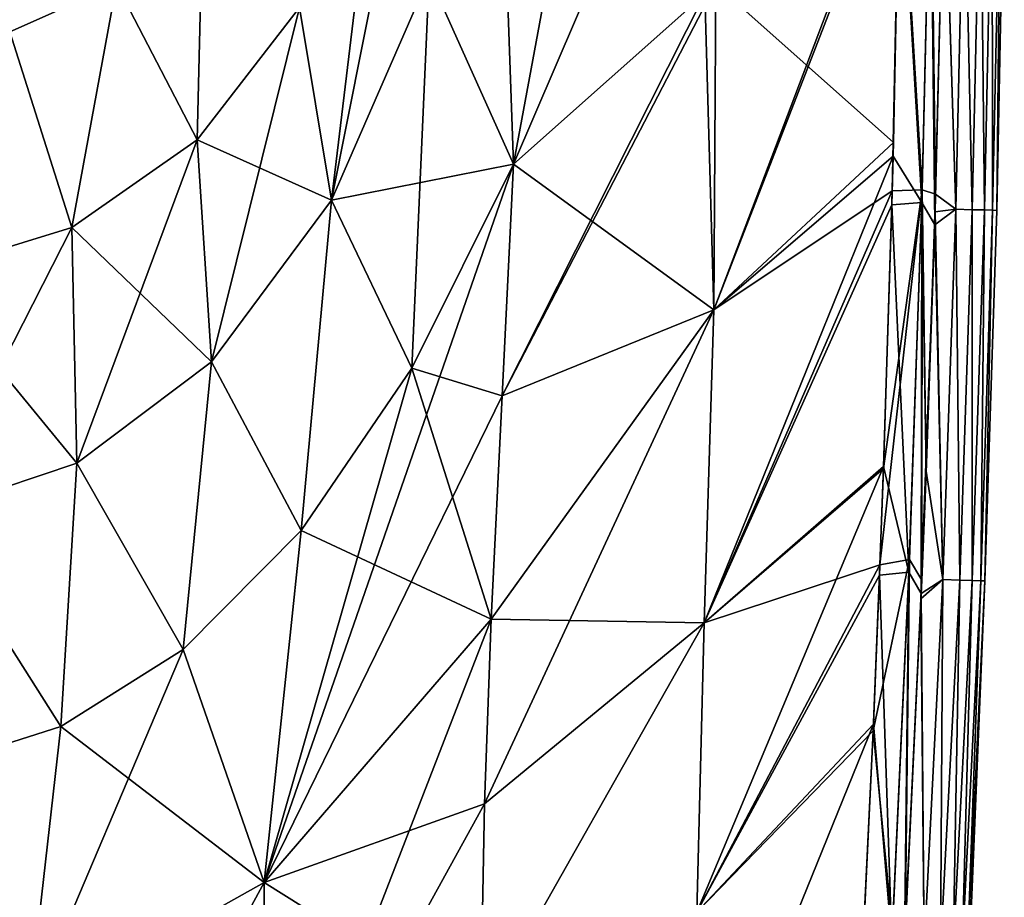
# Model space of a CAD drawing. Units: millimetres. Extents: x -30 to 78, y -30 to 267.
# Drawn here: x 67 to 77, y 52 to 61 of the extents above; entities that cross this region are included whole.
import ezdxf

# ---------------------------------------------------------------- set-up
doc = ezdxf.new("R2010")
doc.units = ezdxf.units.MM
doc.header["$LTSCALE"] = 65.185185
for name, color, linetype in [('100', 7, 'CONTINUOUS'), ('101', 7, 'CONTINUOUS'), ('102', 7, 'CONTINUOUS'), ('105', 7, 'CONTINUOUS'), ('110', 7, 'CONTINUOUS'), ('75', 7, 'CONTINUOUS'), ('84', 7, 'CONTINUOUS'), ('87', 7, 'CONTINUOUS'), ('90', 7, 'CONTINUOUS'), ('91', 7, 'CONTINUOUS'), ('92', 7, 'CONTINUOUS'), ('93', 7, 'CONTINUOUS'), ('94', 7, 'CONTINUOUS'), ('98', 7, 'CONTINUOUS'), ('99', 7, 'CONTINUOUS')]:
    doc.layers.add(name, color=color, linetype=linetype)

msp = doc.modelspace()

# ---------------------------------------------------------------- linework, layer by layer
at = {"layer": '100', "linetype": 'Continuous'}
for points in [[(74.298, 61.411, 21.845), (74.276, 57.894, 22.209), (76.286, 63.197, 21.838), (74.298, 61.411, 21.845)], [(76.286, 63.197, 21.838), (74.276, 57.894, 22.209), (76.285, 63.074, 21.846), (76.286, 63.197, 21.838)], [(76.285, 63.074, 21.846), (74.276, 57.894, 22.209), (76.212, 59.554, 22.082), (76.285, 63.074, 21.846)], [(71.992, 56.967, 21.787), (74.276, 57.894, 22.209), (74.298, 61.411, 21.845), (71.992, 56.967, 21.787)], [(71.992, 56.967, 21.787), (74.298, 61.411, 21.845), (74.181, 61.307, 21.829), (71.992, 56.967, 21.787)], [(72.112, 59.467, 21.214), (71.992, 56.967, 21.787), (74.181, 61.307, 21.829), (72.112, 59.467, 21.214)], [(74.276, 57.894, 22.209), (74.172, 54.513, 22.529), (76.212, 59.554, 22.082), (74.276, 57.894, 22.209)], [(76.212, 59.554, 22.082), (74.172, 54.513, 22.529), (76.199, 59.03, 22.117), (76.212, 59.554, 22.082)], [(76.199, 59.03, 22.117), (74.172, 54.513, 22.529), (76.11, 56.201, 22.308), (76.199, 59.03, 22.117)], [(71.873, 54.554, 22.288), (71.8, 52.561, 22.645), (74.276, 57.894, 22.209), (71.873, 54.554, 22.288)], [(71.8, 52.561, 22.645), (74.172, 54.513, 22.529), (74.276, 57.894, 22.209), (71.8, 52.561, 22.645)], [(71.992, 56.967, 21.787), (71.873, 54.554, 22.288), (74.276, 57.894, 22.209), (71.992, 56.967, 21.787)], [(74.172, 54.513, 22.529), (74.092, 51.39, 22.791), (76.11, 56.201, 22.308), (74.172, 54.513, 22.529)], [(76.11, 56.201, 22.308), (74.092, 51.39, 22.791), (76.067, 55.029, 22.387), (76.11, 56.201, 22.308)], [(76.067, 55.029, 22.387), (74.092, 51.39, 22.791), (76, 53.421, 22.495), (76.067, 55.029, 22.387)], [(71.8, 52.561, 22.645), (71.755, 50.246, 22.985), (74.172, 54.513, 22.529), (71.8, 52.561, 22.645)], [(71.755, 50.246, 22.985), (74.092, 51.39, 22.791), (74.172, 54.513, 22.529), (71.755, 50.246, 22.985)], [(74.069, 48.651, 22.977), (75.889, 51.101, 22.646), (76, 53.421, 22.495), (74.069, 48.651, 22.977)], [(74.092, 51.39, 22.791), (74.069, 48.651, 22.977), (76, 53.421, 22.495), (74.092, 51.39, 22.791)]]:
    msp.add_3dface(points, dxfattribs=at)
at = {"layer": '101', "linetype": 'Continuous'}
for points in [[(72.112, 59.467, 21.214), (74.181, 61.307, 21.829), (74.616, 65.294, 21.554), (72.112, 59.467, 21.214)], [(72.112, 59.467, 21.214), (74.616, 65.294, 21.554), (72.729, 62.793, 20.897), (72.112, 59.467, 21.214)]]:
    msp.add_3dface(points, dxfattribs=at)
at = {"layer": '102', "linetype": 'Continuous'}
msp.add_3dface([(71.202, 61.499, 19.72), (72.112, 59.467, 21.214), (72.729, 62.793, 20.897), (71.202, 61.499, 19.72)], dxfattribs=at)
at = {"layer": '105', "linetype": 'Continuous'}
for points in [[(76.286, 63.197, -21.838), (76.203, 59.179, -22.107), (76.216, 59.701, -22.072), (76.286, 63.197, -21.838)], [(76.203, 59.179, -22.107), (76.286, 63.197, -21.838), (76.527, 59.192, -21.96), (76.203, 59.179, -22.107)], [(76.527, 59.192, -21.96), (76.286, 63.197, -21.838), (76.619, 63.182, -21.697), (76.527, 59.192, -21.96)], [(76.672, 59.144, -21.639), (76.527, 59.192, -21.96), (76.619, 63.182, -21.697), (76.672, 59.144, -21.639)], [(76.769, 63.157, -21.37), (76.672, 59.144, -21.639), (76.619, 63.182, -21.697), (76.769, 63.157, -21.37)], [(76.766, 63.004, -21.38), (76.672, 59.144, -21.639), (76.769, 63.157, -21.37), (76.766, 63.004, -21.38)], [(76.071, 55.14, -22.38), (76.11, 56.182, -22.31), (76.527, 59.192, -21.96), (76.071, 55.14, -22.38)], [(76.071, 55.14, -22.38), (76.527, 59.192, -21.96), (76.39, 55.199, -22.226), (76.071, 55.14, -22.38)], [(76.11, 56.182, -22.31), (76.203, 59.179, -22.107), (76.527, 59.192, -21.96), (76.11, 56.182, -22.31)], [(76.527, 59.192, -21.96), (76.523, 54.975, -21.922), (76.39, 55.199, -22.226), (76.527, 59.192, -21.96)], [(76.569, 56.133, -21.843), (76.523, 54.975, -21.922), (76.527, 59.192, -21.96), (76.569, 56.133, -21.843)], [(76.672, 59.144, -21.639), (76.569, 56.133, -21.843), (76.527, 59.192, -21.96), (76.672, 59.144, -21.639)], [(76.667, 58.953, -21.652), (76.569, 56.133, -21.843), (76.672, 59.144, -21.639), (76.667, 58.953, -21.652)], [(75.997, 53.349, -22.5), (76.071, 55.14, -22.38), (76.39, 55.199, -22.226), (75.997, 53.349, -22.5)], [(75.997, 53.349, -22.5), (76.39, 55.199, -22.226), (76.206, 51.208, -22.488), (75.997, 53.349, -22.5)], [(76.39, 55.199, -22.226), (76.342, 51.153, -22.175), (76.206, 51.208, -22.488), (76.39, 55.199, -22.226)], [(76.523, 54.975, -21.922), (76.342, 51.153, -22.175), (76.39, 55.199, -22.226), (76.523, 54.975, -21.922)], [(76.514, 54.772, -21.935), (76.342, 51.153, -22.175), (76.523, 54.975, -21.922), (76.514, 54.772, -21.935)], [(75.895, 51.22, -22.639), (75.997, 53.349, -22.5), (76.206, 51.208, -22.488), (75.895, 51.22, -22.639)]]:
    msp.add_3dface(points, dxfattribs=at)
at = {"layer": '110', "linetype": 'Continuous'}
for points in [[(76.285, 63.074, 21.846), (76.212, 59.554, 22.082), (76.523, 59.055, 21.97), (76.285, 63.074, 21.846)], [(76.285, 63.074, 21.846), (76.523, 59.055, 21.97), (76.616, 63.049, 21.706), (76.285, 63.074, 21.846)], [(76.523, 59.055, 21.97), (76.662, 58.812, 21.662), (76.616, 63.049, 21.706), (76.523, 59.055, 21.97)], [(76.662, 58.812, 21.662), (76.766, 62.987, 21.381), (76.616, 63.049, 21.706), (76.662, 58.812, 21.662)], [(76.212, 59.554, 22.082), (76.199, 59.03, 22.117), (76.523, 59.055, 21.97), (76.212, 59.554, 22.082)], [(76.199, 59.03, 22.117), (76.11, 56.201, 22.308), (76.384, 55.062, 22.235), (76.199, 59.03, 22.117)], [(76.199, 59.03, 22.117), (76.384, 55.062, 22.235), (76.523, 59.055, 21.97), (76.199, 59.03, 22.117)], [(76.384, 55.062, 22.235), (76.517, 54.83, 21.931), (76.523, 59.055, 21.97), (76.384, 55.062, 22.235)], [(76.517, 54.83, 21.931), (76.57, 56.152, 21.842), (76.523, 59.055, 21.97), (76.517, 54.83, 21.931)], [(76.57, 56.152, 21.842), (76.662, 58.812, 21.662), (76.523, 59.055, 21.97), (76.57, 56.152, 21.842)], [(76.11, 56.201, 22.308), (76.067, 55.029, 22.387), (76.384, 55.062, 22.235), (76.11, 56.201, 22.308)], [(76.067, 55.029, 22.387), (76, 53.421, 22.495), (76.199, 51.075, 22.496), (76.067, 55.029, 22.387)], [(76.384, 55.062, 22.235), (76.067, 55.029, 22.387), (76.199, 51.075, 22.496), (76.384, 55.062, 22.235)], [(76.336, 51.047, 22.182), (76.384, 55.062, 22.235), (76.199, 51.075, 22.496), (76.336, 51.047, 22.182)], [(76.336, 51.047, 22.182), (76.517, 54.83, 21.931), (76.384, 55.062, 22.235), (76.336, 51.047, 22.182)], [(76, 53.421, 22.495), (75.889, 51.101, 22.646), (76.199, 51.075, 22.496), (76, 53.421, 22.495)]]:
    msp.add_3dface(points, dxfattribs=at)
at = {"layer": '75', "linetype": 'Continuous'}
for points in [[(76.662, 58.812, 21.662), (76.889, 58.981, 17.718), (76.766, 62.987, 21.381), (76.662, 58.812, 21.662)], [(76.766, 63.004, -21.38), (76.889, 58.981, -17.718), (76.672, 59.144, -21.639), (76.766, 63.004, -21.38)], [(76.982, 62.979, -17.498), (76.889, 58.981, -17.718), (76.766, 63.004, -21.38), (76.982, 62.979, -17.498)], [(76.766, 62.987, 21.381), (76.889, 58.981, 17.718), (76.982, 62.979, 17.498), (76.766, 62.987, 21.381)], [(76.889, 58.981, 17.718), (77.066, 58.976, 13.783), (76.982, 62.979, 17.498), (76.889, 58.981, 17.718)], [(77.066, 58.976, -13.783), (76.889, 58.981, -17.718), (76.982, 62.979, -17.498), (77.066, 58.976, -13.783)], [(76.982, 62.979, 17.498), (77.066, 58.976, 13.783), (77.155, 62.976, 13.612), (76.982, 62.979, 17.498)], [(77.155, 62.976, -13.612), (77.066, 58.976, -13.783), (76.982, 62.979, -17.498), (77.155, 62.976, -13.612)], [(77.066, 58.976, 13.783), (77.199, 58.973, 9.846), (77.155, 62.976, 13.612), (77.066, 58.976, 13.783)], [(77.199, 58.973, -9.846), (77.066, 58.976, -13.783), (77.155, 62.976, -13.612), (77.199, 58.973, -9.846)], [(77.155, 62.976, 13.612), (77.199, 58.973, 9.846), (77.284, 62.974, 9.724), (77.155, 62.976, 13.612)], [(77.284, 62.974, -9.724), (77.199, 58.973, -9.846), (77.155, 62.976, -13.612), (77.284, 62.974, -9.724)], [(77.199, 58.973, 9.846), (77.288, 58.97, 5.908), (77.284, 62.974, 9.724), (77.199, 58.973, 9.846)], [(77.288, 58.97, -5.908), (77.199, 58.973, -9.846), (77.284, 62.974, -9.724), (77.288, 58.97, -5.908)], [(77.284, 62.974, 9.724), (77.288, 58.97, 5.908), (77.371, 62.973, 5.835), (77.284, 62.974, 9.724)], [(77.371, 62.973, -5.835), (77.288, 58.97, -5.908), (77.284, 62.974, -9.724), (77.371, 62.973, -5.835)], [(77.288, 58.97, 5.908), (77.332, 58.969, 1.97), (77.371, 62.973, 5.835), (77.288, 58.97, 5.908)], [(77.332, 58.969, -1.97), (77.288, 58.97, -5.908), (77.371, 62.973, -5.835), (77.332, 58.969, -1.97)], [(77.371, 62.973, 5.835), (77.332, 58.969, 1.97), (77.414, 62.972, 1.945), (77.371, 62.973, 5.835)], [(77.414, 62.972, -1.945), (77.332, 58.969, -1.97), (77.371, 62.973, -5.835), (77.414, 62.972, -1.945)], [(77.332, 58.969, 1.97), (77.332, 58.969, -1.97), (77.414, 62.972, 1.945), (77.332, 58.969, 1.97)], [(77.414, 62.972, 1.945), (77.332, 58.969, -1.97), (77.414, 62.972, -1.945), (77.414, 62.972, 1.945)], [(76.889, 58.981, -17.718), (76.667, 58.953, -21.652), (76.672, 59.144, -21.639), (76.889, 58.981, -17.718)], [(76.751, 54.984, -17.938), (76.514, 54.772, -21.935), (76.667, 58.953, -21.652), (76.751, 54.984, -17.938)], [(76.667, 58.953, -21.652), (76.514, 54.772, -21.935), (76.523, 54.975, -21.922), (76.667, 58.953, -21.652)], [(76.569, 56.133, -21.843), (76.667, 58.953, -21.652), (76.523, 54.975, -21.922), (76.569, 56.133, -21.843)], [(76.662, 58.812, 21.662), (76.751, 54.984, 17.938), (76.889, 58.981, 17.718), (76.662, 58.812, 21.662)], [(76.889, 58.981, -17.718), (76.751, 54.984, -17.938), (76.667, 58.953, -21.652), (76.889, 58.981, -17.718)], [(76.751, 54.984, 17.938), (76.932, 54.977, 13.954), (76.889, 58.981, 17.718), (76.751, 54.984, 17.938)], [(76.932, 54.977, -13.954), (76.751, 54.984, -17.938), (76.889, 58.981, -17.718), (76.932, 54.977, -13.954)], [(76.889, 58.981, 17.718), (76.932, 54.977, 13.954), (77.066, 58.976, 13.783), (76.889, 58.981, 17.718)], [(77.066, 58.976, -13.783), (76.932, 54.977, -13.954), (76.889, 58.981, -17.718), (77.066, 58.976, -13.783)], [(76.932, 54.977, 13.954), (77.068, 54.972, 9.968), (77.066, 58.976, 13.783), (76.932, 54.977, 13.954)], [(77.068, 54.972, -9.968), (76.932, 54.977, -13.954), (77.066, 58.976, -13.783), (77.068, 54.972, -9.968)], [(77.066, 58.976, 13.783), (77.068, 54.972, 9.968), (77.199, 58.973, 9.846), (77.066, 58.976, 13.783)], [(77.199, 58.973, -9.846), (77.068, 54.972, -9.968), (77.066, 58.976, -13.783), (77.199, 58.973, -9.846)], [(77.068, 54.972, 9.968), (77.159, 54.969, 5.982), (77.199, 58.973, 9.846), (77.068, 54.972, 9.968)], [(77.159, 54.969, -5.982), (77.068, 54.972, -9.968), (77.199, 58.973, -9.846), (77.159, 54.969, -5.982)], [(77.199, 58.973, 9.846), (77.159, 54.969, 5.982), (77.288, 58.97, 5.908), (77.199, 58.973, 9.846)], [(77.288, 58.97, -5.908), (77.159, 54.969, -5.982), (77.199, 58.973, -9.846), (77.288, 58.97, -5.908)], [(77.159, 54.969, 5.982), (77.205, 54.967, 1.994), (77.288, 58.97, 5.908), (77.159, 54.969, 5.982)], [(77.205, 54.967, -1.994), (77.159, 54.969, -5.982), (77.288, 58.97, -5.908), (77.205, 54.967, -1.994)], [(77.288, 58.97, 5.908), (77.205, 54.967, 1.994), (77.332, 58.969, 1.97), (77.288, 58.97, 5.908)], [(77.332, 58.969, -1.97), (77.205, 54.967, -1.994), (77.288, 58.97, -5.908), (77.332, 58.969, -1.97)], [(77.205, 54.967, 1.994), (77.205, 54.967, -1.994), (77.332, 58.969, 1.97), (77.205, 54.967, 1.994)], [(77.332, 58.969, 1.97), (77.205, 54.967, -1.994), (77.332, 58.969, -1.97), (77.332, 58.969, 1.97)], [(76.57, 56.152, 21.842), (76.751, 54.984, 17.938), (76.662, 58.812, 21.662), (76.57, 56.152, 21.842)], [(76.517, 54.83, 21.931), (76.751, 54.984, 17.938), (76.57, 56.152, 21.842), (76.517, 54.83, 21.931)], [(76.751, 54.984, -17.938), (76.549, 50.991, -18.491), (76.514, 54.772, -21.935), (76.751, 54.984, -17.938)], [(76.517, 54.83, 21.931), (76.549, 50.991, 18.491), (76.751, 54.984, 17.938), (76.517, 54.83, 21.931)], [(76.549, 50.991, 18.491), (76.725, 50.982, 14.795), (76.751, 54.984, 17.938), (76.549, 50.991, 18.491)], [(76.725, 50.982, -14.795), (76.549, 50.991, -18.491), (76.751, 54.984, -17.938), (76.725, 50.982, -14.795)], [(76.751, 54.984, 17.938), (76.725, 50.982, 14.795), (76.932, 54.977, 13.954), (76.751, 54.984, 17.938)], [(76.932, 54.977, -13.954), (76.725, 50.982, -14.795), (76.751, 54.984, -17.938), (76.932, 54.977, -13.954)], [(76.725, 50.982, 14.795), (76.861, 50.975, 11.098), (76.932, 54.977, 13.954), (76.725, 50.982, 14.795)], [(76.861, 50.975, -11.098), (76.725, 50.982, -14.795), (76.932, 54.977, -13.954), (76.861, 50.975, -11.098)], [(76.932, 54.977, 13.954), (76.861, 50.975, 11.098), (77.068, 54.972, 9.968), (76.932, 54.977, 13.954)], [(77.068, 54.972, -9.968), (76.861, 50.975, -11.098), (76.932, 54.977, -13.954), (77.068, 54.972, -9.968)], [(76.861, 50.975, 11.098), (76.959, 50.971, 7.399), (77.068, 54.972, 9.968), (76.861, 50.975, 11.098)], [(76.959, 50.971, -7.399), (76.861, 50.975, -11.098), (77.068, 54.972, -9.968), (76.959, 50.971, -7.399)], [(77.068, 54.972, 9.968), (76.959, 50.971, 7.399), (77.159, 54.969, 5.982), (77.068, 54.972, 9.968)], [(77.159, 54.969, -5.982), (76.959, 50.971, -7.399), (77.068, 54.972, -9.968), (77.159, 54.969, -5.982)], [(76.959, 50.971, 7.399), (77.017, 50.968, 3.7), (77.159, 54.969, 5.982), (76.959, 50.971, 7.399)], [(77.017, 50.968, -3.7), (76.959, 50.971, -7.399), (77.159, 54.969, -5.982), (77.017, 50.968, -3.7)], [(77.159, 54.969, 5.982), (77.017, 50.968, 3.7), (77.205, 54.967, 1.994), (77.159, 54.969, 5.982)], [(77.205, 54.967, -1.994), (77.017, 50.968, -3.7), (77.159, 54.969, -5.982), (77.205, 54.967, -1.994)], [(77.017, 50.968, 3.7), (77.037, 50.967), (77.205, 54.967, 1.994), (77.017, 50.968, 3.7)], [(77.037, 50.967), (77.017, 50.968, -3.7), (77.205, 54.967, -1.994), (77.037, 50.967)], [(77.205, 54.967, 1.994), (77.037, 50.967), (77.205, 54.967, -1.994), (77.205, 54.967, 1.994)], [(76.336, 51.047, 22.182), (76.549, 50.991, 18.491), (76.517, 54.83, 21.931), (76.336, 51.047, 22.182)], [(76.514, 54.772, -21.935), (76.549, 50.991, -18.491), (76.342, 51.153, -22.175), (76.514, 54.772, -21.935)]]:
    msp.add_3dface(points, dxfattribs=at)
at = {"layer": '84', "linetype": 'Continuous'}
msp.add_3dface([(67.824, 61.413, -16.812), (66.674, 60.898, -16.831), (66.689, 63.816, -13.617), (67.824, 61.413, -16.812)], dxfattribs=at)
at = {"layer": '87', "linetype": 'Continuous'}
msp.add_3dface([(66.674, 60.898, 16.831), (67.824, 61.413, 16.812), (66.689, 63.816, 13.617), (66.674, 60.898, 16.831)], dxfattribs=at)
at = {"layer": '90', "linetype": 'Continuous'}
for points in [[(69.802, 61.158, -18.35), (70.631, 63.083, -18.204), (70.148, 59.08, -19.833), (69.802, 61.158, -18.35)], [(70.148, 59.08, -19.833), (70.631, 63.083, -18.204), (70.831, 62.515, -18.785), (70.148, 59.08, -19.833)], [(71.202, 61.499, -19.72), (70.148, 59.08, -19.833), (70.831, 62.515, -18.785), (71.202, 61.499, -19.72)], [(67.824, 61.413, -16.812), (68.754, 62.126, -16.787), (68.696, 59.729, -18.513), (67.824, 61.413, -16.812)], [(68.696, 59.729, -18.513), (68.754, 62.126, -16.787), (69.802, 61.158, -18.35), (68.696, 59.729, -18.513)], [(70.148, 59.08, -19.833), (71.202, 61.499, -19.72), (71.013, 57.265, -21.216), (70.148, 59.08, -19.833)], [(71.013, 57.265, -21.216), (71.202, 61.499, -19.72), (72.112, 59.467, -21.214), (71.013, 57.265, -21.216)], [(66.674, 60.898, -16.831), (67.824, 61.413, -16.812), (67.344, 58.782, -18.687), (66.674, 60.898, -16.831)], [(67.344, 58.782, -18.687), (67.824, 61.413, -16.812), (68.696, 59.729, -18.513), (67.344, 58.782, -18.687)], [(68.696, 59.729, -18.513), (69.802, 61.158, -18.35), (68.851, 57.333, -20.039), (68.696, 59.729, -18.513)], [(68.851, 57.333, -20.039), (69.802, 61.158, -18.35), (70.148, 59.08, -19.833), (68.851, 57.333, -20.039)], [(65.716, 58.284, -18.827), (66.674, 60.898, -16.831), (67.344, 58.782, -18.687), (65.716, 58.284, -18.827)], [(67.344, 58.782, -18.687), (68.696, 59.729, -18.513), (67.396, 56.237, -20.295), (67.344, 58.782, -18.687)], [(67.396, 56.237, -20.295), (68.696, 59.729, -18.513), (68.851, 57.333, -20.039), (67.396, 56.237, -20.295)], [(68.851, 57.333, -20.039), (70.148, 59.08, -19.833), (69.819, 55.511, -21.316), (68.851, 57.333, -20.039)], [(69.819, 55.511, -21.316), (70.148, 59.08, -19.833), (71.013, 57.265, -21.216), (69.819, 55.511, -21.316)], [(65.716, 58.284, -18.827), (67.344, 58.782, -18.687), (65.765, 55.693, -20.523), (65.716, 58.284, -18.827)], [(65.765, 55.693, -20.523), (67.344, 58.782, -18.687), (67.396, 56.237, -20.295), (65.765, 55.693, -20.523)], [(67.396, 56.237, -20.295), (68.851, 57.333, -20.039), (68.545, 54.225, -21.494), (67.396, 56.237, -20.295)], [(68.545, 54.225, -21.494), (68.851, 57.333, -20.039), (69.819, 55.511, -21.316), (68.545, 54.225, -21.494)], [(65.765, 55.693, -20.523), (67.396, 56.237, -20.295), (67.225, 53.394, -21.705), (65.765, 55.693, -20.523)], [(67.225, 53.394, -21.705), (67.396, 56.237, -20.295), (68.545, 54.225, -21.494), (67.225, 53.394, -21.705)], [(65.734, 52.92, -21.925), (65.765, 55.693, -20.523), (67.225, 53.394, -21.705), (65.734, 52.92, -21.925)]]:
    msp.add_3dface(points, dxfattribs=at)
at = {"layer": '91', "linetype": 'Continuous'}
for points in [[(71.013, 57.265, -21.216), (72.112, 59.467, -21.214), (69.419, 51.712, -22.539), (71.013, 57.265, -21.216)], [(69.419, 51.712, -22.539), (72.112, 59.467, -21.214), (71.992, 56.967, -21.787), (69.419, 51.712, -22.539)], [(69.819, 55.511, -21.316), (71.013, 57.265, -21.216), (69.419, 51.712, -22.539), (69.819, 55.511, -21.316)], [(71.873, 54.554, -22.288), (69.419, 51.712, -22.539), (71.992, 56.967, -21.787), (71.873, 54.554, -22.288)], [(68.545, 54.225, -21.494), (69.819, 55.511, -21.316), (69.419, 51.712, -22.539), (68.545, 54.225, -21.494)], [(71.873, 54.554, -22.288), (69.438, 48.272, -23.302), (69.419, 51.712, -22.539), (71.873, 54.554, -22.288)], [(71.8, 52.561, -22.645), (69.438, 48.272, -23.302), (71.873, 54.554, -22.288), (71.8, 52.561, -22.645)], [(67.225, 53.394, -21.705), (68.545, 54.225, -21.494), (66.869, 50.281, -22.867), (67.225, 53.394, -21.705)], [(68.545, 54.225, -21.494), (69.419, 51.712, -22.539), (66.869, 50.281, -22.867), (68.545, 54.225, -21.494)], [(65.734, 52.92, -21.925), (67.225, 53.394, -21.705), (66.869, 50.281, -22.867), (65.734, 52.92, -21.925)], [(64.188, 49.836, -23.188), (65.734, 52.92, -21.925), (66.869, 50.281, -22.867), (64.188, 49.836, -23.188)], [(71.755, 50.246, -22.985), (69.438, 48.272, -23.302), (71.8, 52.561, -22.645), (71.755, 50.246, -22.985)], [(69.419, 51.712, -22.539), (66.969, 47.209, -23.607), (66.869, 50.281, -22.867), (69.419, 51.712, -22.539)], [(69.438, 48.272, -23.302), (66.969, 47.209, -23.607), (69.419, 51.712, -22.539), (69.438, 48.272, -23.302)]]:
    msp.add_3dface(points, dxfattribs=at)
at = {"layer": '92', "linetype": 'Continuous'}
for points in [[(74.298, 61.411, -21.845), (76.286, 63.197, -21.838), (76.216, 59.701, -22.072), (74.298, 61.411, -21.845)], [(74.298, 61.411, -21.845), (74.276, 57.894, -22.209), (74.181, 61.307, -21.829), (74.298, 61.411, -21.845)], [(74.276, 57.894, -22.209), (74.298, 61.411, -21.845), (76.216, 59.701, -22.072), (74.276, 57.894, -22.209)], [(74.276, 57.894, -22.209), (72.112, 59.467, -21.214), (74.181, 61.307, -21.829), (74.276, 57.894, -22.209)], [(76.203, 59.179, -22.107), (74.276, 57.894, -22.209), (76.216, 59.701, -22.072), (76.203, 59.179, -22.107)], [(71.992, 56.967, -21.787), (72.112, 59.467, -21.214), (74.276, 57.894, -22.209), (71.992, 56.967, -21.787)], [(74.172, 54.513, -22.529), (74.276, 57.894, -22.209), (76.203, 59.179, -22.107), (74.172, 54.513, -22.529)], [(76.11, 56.182, -22.31), (74.172, 54.513, -22.529), (76.203, 59.179, -22.107), (76.11, 56.182, -22.31)], [(71.873, 54.554, -22.288), (71.992, 56.967, -21.787), (74.276, 57.894, -22.209), (71.873, 54.554, -22.288)], [(71.873, 54.554, -22.288), (74.276, 57.894, -22.209), (74.172, 54.513, -22.529), (71.873, 54.554, -22.288)], [(76.071, 55.14, -22.38), (74.172, 54.513, -22.529), (76.11, 56.182, -22.31), (76.071, 55.14, -22.38)], [(74.092, 51.39, -22.791), (74.172, 54.513, -22.529), (76.071, 55.14, -22.38), (74.092, 51.39, -22.791)], [(75.997, 53.349, -22.5), (74.092, 51.39, -22.791), (76.071, 55.14, -22.38), (75.997, 53.349, -22.5)], [(71.755, 50.246, -22.985), (71.8, 52.561, -22.645), (74.172, 54.513, -22.529), (71.755, 50.246, -22.985)], [(71.755, 50.246, -22.985), (74.172, 54.513, -22.529), (74.092, 51.39, -22.791), (71.755, 50.246, -22.985)], [(71.8, 52.561, -22.645), (71.873, 54.554, -22.288), (74.172, 54.513, -22.529), (71.8, 52.561, -22.645)], [(75.895, 51.22, -22.639), (74.092, 51.39, -22.791), (75.997, 53.349, -22.5), (75.895, 51.22, -22.639)]]:
    msp.add_3dface(points, dxfattribs=at)
at = {"layer": '93', "linetype": 'Continuous'}
msp.add_3dface([(74.181, 61.307, -21.829), (72.112, 59.467, -21.214), (72.729, 62.793, -20.897), (74.181, 61.307, -21.829)], dxfattribs=at)
at = {"layer": '94', "linetype": 'Continuous'}
for points in [[(72.112, 59.467, -21.214), (71.202, 61.499, -19.72), (71.911, 65.178, -19.476), (72.112, 59.467, -21.214)], [(72.729, 62.793, -20.897), (72.112, 59.467, -21.214), (71.911, 65.178, -19.476), (72.729, 62.793, -20.897)]]:
    msp.add_3dface(points, dxfattribs=at)
at = {"layer": '98', "linetype": 'Continuous'}
for points in [[(68.754, 62.126, 16.787), (67.824, 61.413, 16.812), (68.696, 59.729, 18.513), (68.754, 62.126, 16.787)], [(69.802, 61.158, 18.35), (68.754, 62.126, 16.787), (68.696, 59.729, 18.513), (69.802, 61.158, 18.35)], [(71.202, 61.499, 19.72), (69.802, 61.158, 18.35), (70.148, 59.08, 19.833), (71.202, 61.499, 19.72)], [(71.202, 61.499, 19.72), (70.148, 59.08, 19.833), (72.112, 59.467, 21.214), (71.202, 61.499, 19.72)], [(67.824, 61.413, 16.812), (66.674, 60.898, 16.831), (67.344, 58.782, 18.687), (67.824, 61.413, 16.812)], [(68.696, 59.729, 18.513), (67.824, 61.413, 16.812), (67.344, 58.782, 18.687), (68.696, 59.729, 18.513)], [(69.802, 61.158, 18.35), (68.696, 59.729, 18.513), (70.148, 59.08, 19.833), (69.802, 61.158, 18.35)], [(67.344, 58.782, 18.687), (66.674, 60.898, 16.831), (65.716, 58.284, 18.827), (67.344, 58.782, 18.687)], [(68.696, 59.729, 18.513), (67.344, 58.782, 18.687), (68.851, 57.333, 20.039), (68.696, 59.729, 18.513)], [(70.148, 59.08, 19.833), (68.696, 59.729, 18.513), (68.851, 57.333, 20.039), (70.148, 59.08, 19.833)], [(72.112, 59.467, 21.214), (70.148, 59.08, 19.833), (71.013, 57.265, 21.216), (72.112, 59.467, 21.214)], [(70.148, 59.08, 19.833), (68.851, 57.333, 20.039), (69.819, 55.511, 21.316), (70.148, 59.08, 19.833)], [(71.013, 57.265, 21.216), (70.148, 59.08, 19.833), (69.819, 55.511, 21.316), (71.013, 57.265, 21.216)], [(67.344, 58.782, 18.687), (65.716, 58.284, 18.827), (67.396, 56.237, 20.295), (67.344, 58.782, 18.687)], [(68.851, 57.333, 20.039), (67.344, 58.782, 18.687), (67.396, 56.237, 20.295), (68.851, 57.333, 20.039)], [(67.396, 56.237, 20.295), (65.716, 58.284, 18.827), (65.765, 55.693, 20.523), (67.396, 56.237, 20.295)], [(68.851, 57.333, 20.039), (67.396, 56.237, 20.295), (68.545, 54.225, 21.494), (68.851, 57.333, 20.039)], [(69.819, 55.511, 21.316), (68.851, 57.333, 20.039), (68.545, 54.225, 21.494), (69.819, 55.511, 21.316)], [(67.396, 56.237, 20.295), (65.765, 55.693, 20.523), (67.225, 53.394, 21.705), (67.396, 56.237, 20.295)], [(68.545, 54.225, 21.494), (67.396, 56.237, 20.295), (67.225, 53.394, 21.705), (68.545, 54.225, 21.494)], [(67.225, 53.394, 21.705), (65.765, 55.693, 20.523), (65.734, 52.92, 21.925), (67.225, 53.394, 21.705)]]:
    msp.add_3dface(points, dxfattribs=at)
at = {"layer": '99', "linetype": 'Continuous'}
for points in [[(72.112, 59.467, 21.214), (71.013, 57.265, 21.216), (71.992, 56.967, 21.787), (72.112, 59.467, 21.214)], [(71.013, 57.265, 21.216), (69.819, 55.511, 21.316), (71.873, 54.554, 22.288), (71.013, 57.265, 21.216)], [(71.013, 57.265, 21.216), (71.873, 54.554, 22.288), (71.992, 56.967, 21.787), (71.013, 57.265, 21.216)], [(69.819, 55.511, 21.316), (68.545, 54.225, 21.494), (69.419, 51.712, 22.539), (69.819, 55.511, 21.316)], [(69.819, 55.511, 21.316), (69.419, 51.712, 22.539), (71.873, 54.554, 22.288), (69.819, 55.511, 21.316)], [(71.873, 54.554, 22.288), (69.419, 51.712, 22.539), (71.8, 52.561, 22.645), (71.873, 54.554, 22.288)], [(68.545, 54.225, 21.494), (67.225, 53.394, 21.705), (69.419, 51.712, 22.539), (68.545, 54.225, 21.494)], [(67.225, 53.394, 21.705), (65.734, 52.92, 21.925), (66.869, 50.281, 22.867), (67.225, 53.394, 21.705)], [(67.225, 53.394, 21.705), (66.869, 50.281, 22.867), (69.419, 51.712, 22.539), (67.225, 53.394, 21.705)], [(65.734, 52.92, 21.925), (64.033, 52.792, 22.118), (66.869, 50.281, 22.867), (65.734, 52.92, 21.925)], [(64.033, 52.792, 22.118), (64.147, 50.604, 22.948), (66.869, 50.281, 22.867), (64.033, 52.792, 22.118)], [(69.419, 51.712, 22.539), (71.755, 50.246, 22.985), (71.8, 52.561, 22.645), (69.419, 51.712, 22.539)], [(66.869, 50.281, 22.867), (69.438, 48.272, 23.302), (69.419, 51.712, 22.539), (66.869, 50.281, 22.867)], [(69.438, 48.272, 23.302), (71.755, 50.246, 22.985), (69.419, 51.712, 22.539), (69.438, 48.272, 23.302)]]:
    msp.add_3dface(points, dxfattribs=at)

doc.saveas('drawing.dxf')
